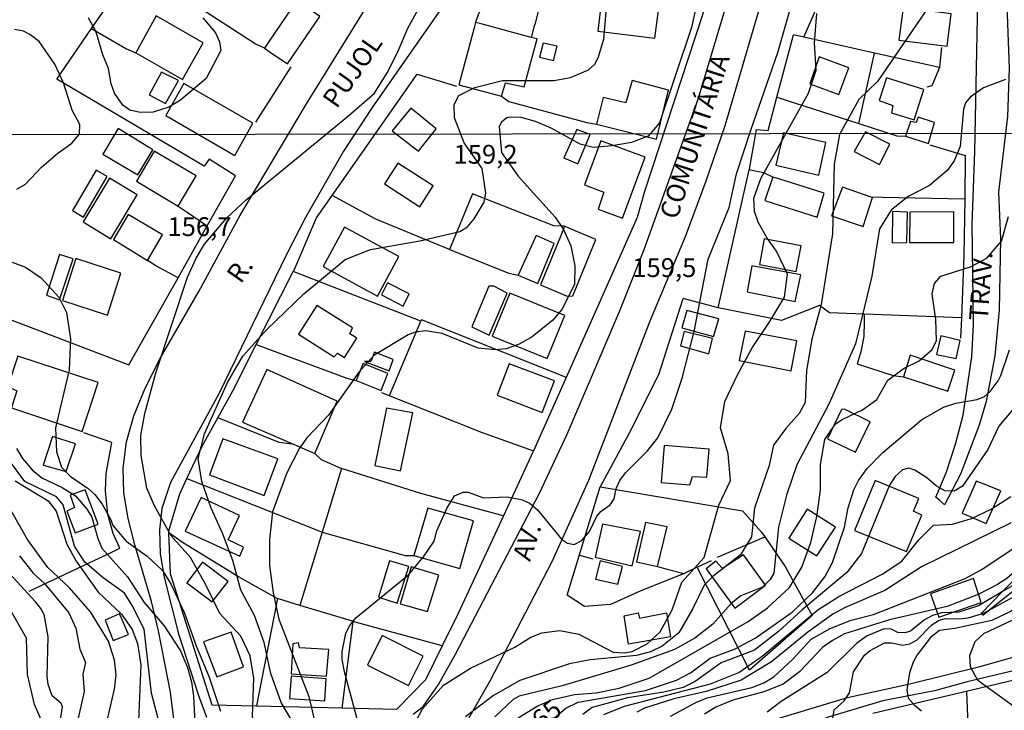
# Model space of a CAD drawing. Units: metres. Extents: x 183125 to 186136, y 1670956 to 1672622.
# Drawn here: x 184220 to 184351, y 1671236 to 1671328 of the extents above; entities that cross this region are included whole.
import ezdxf
from ezdxf.enums import TextEntityAlignment as Align

# ---------------------------------------------------------------- set-up
doc = ezdxf.new("R2010")
doc.units = ezdxf.units.M
doc.header["$LTSCALE"] = 0.25
for name, color, linetype in [('U-coordenadas', 111, 'Continuous'), ('U-curvas nível', 253, 'Continuous'), ('V-LOTE', 253, 'Continuous'), ('V-NOME_DOS_LOGRADOUROS', 253, 'Continuous'), ('V-PREDIO', 253, 'Continuous'), ('V-PREDIO_IDENTIFICADO', 253, 'Continuous'), ('X-LIMITE_1000', 253, 'Continuous'), ('X-MEIO_FIO', 253, 'Continuous')]:
    doc.layers.add(name, color=color, linetype=linetype)
doc.styles.add('Arial', font='arial.ttf')

# ---------------------------------------------------------------- blocks, each defined once
blk = doc.blocks.new('872GIVP')
at = {"layer": 'V-LOTE'}
for points in [[(184280.97, 1671327.72), (184281.45, 1671328.97), (184292.34, 1671347.1)], [(184314.41, 1671340.38), (184314.13, 1671339.38), (184311.14, 1671328.71), (184303.43, 1671305.22), (184302.45, 1671301.74), (184293.03, 1671280.48)], [(184229.93, 1671326.91), (184235.64, 1671335.21), (184235.67, 1671335.26)], [(184325.06, 1671326.77), (184328.83, 1671335.38), (184328.83, 1671335.61)], [(184252.91, 1671324.28), (184251.67, 1671324.87), (184236.67, 1671334.61)], [(184289.32, 1671329.19), (184288.88, 1671327.55), (184288.74, 1671327.06)], [(184249.05, 1671307.31), (184245.54, 1671309.53), (184244.9, 1671308.59), (184225.3, 1671320.17), (184229.93, 1671326.91)], [(184229.93, 1671326.91), (184234.56, 1671324.18), (184235.79, 1671323.67)], [(184288.74, 1671327.06), (184288.38, 1671325.72)], [(184321.04, 1671317.75), (184323.23, 1671326.04)], [(184324.6, 1671325.73), (184323.23, 1671326.04)], [(184324.6, 1671325.73), (184325.06, 1671326.77)], [(184334, 1671323.64), (184324.6, 1671325.73)], [(184331.95, 1671314.25), (184334, 1671323.64)], [(184342.64, 1671321.72), (184334, 1671323.64)], [(184342.93, 1671324.36), (184342.66, 1671321.77), (184342.64, 1671321.72)], [(184251.75, 1671314.44), (184256.46, 1671321.79)], [(184261.92, 1671304.68), (184273.22, 1671320.82)], [(184273.22, 1671320.82), (184278.46, 1671319.22)], [(184342.64, 1671321.72), (184341.62, 1671319.27), (184340.99, 1671319.08)], [(184284.41, 1671317.89), (184285.39, 1671317.2)], [(184285.39, 1671317.2), (184295.77, 1671314.41)], [(184319.88, 1671313.33), (184321.04, 1671317.75)], [(184321.04, 1671317.75), (184331.95, 1671314.25)], [(184295.77, 1671314.41), (184297.06, 1671314.16)], [(184331.95, 1671314.25), (184336.98, 1671312.63), (184338.15, 1671312.56)], [(184317.36, 1671308.08), (184317.38, 1671308.17), (184318.33, 1671313.47)], [(184318.33, 1671313.47), (184319.88, 1671313.33)], [(184341.37, 1671311.4), (184346.08, 1671310.01)], [(184346.08, 1671310.01), (184346.01, 1671304.19)], [(184313.24, 1671289.75), (184317.36, 1671308.08)], [(184320.48, 1671307.13), (184319.29, 1671307.68), (184318.36, 1671307.88), (184317.36, 1671308.08)], [(184245.29, 1671300.63), (184249.05, 1671307.31)], [(184256.74, 1671294.55), (184256.8, 1671294.67), (184259.83, 1671301.7), (184261.92, 1671304.68)], [(184277.49, 1671297.47), (184267.72, 1671301.55), (184261.92, 1671304.68)], [(184292.81, 1671300.59), (184291.37, 1671300.63), (184280.57, 1671304.91), (184277.49, 1671297.47)], [(184335.02, 1671304.43), (184333.59, 1671304.46)], [(184346.01, 1671304.19), (184335.02, 1671304.43)], [(184346.01, 1671304.19), (184345.91, 1671296.73), (184345.57, 1671288.4)], [(184241.44, 1671303.26), (184242.64, 1671302.45), (184245.29, 1671300.63)], [(184241.42, 1671293.74), (184245.29, 1671300.63)], [(184201.91, 1671298.92), (184205.19, 1671294.36), (184207.91, 1671289.15), (184214.1, 1671289.94), (184214.78, 1671289.83), (184234.9, 1671282.15)], [(184277.49, 1671297.47), (184285.41, 1671294.36), (184286.65, 1671294.06)], [(184238.49, 1671295.32), (184237.34, 1671296.04)], [(184241.42, 1671293.74), (184238.49, 1671295.32)], [(184251.83, 1671284.86), (184256.74, 1671294.55)], [(184273.71, 1671287.97), (184257.74, 1671294.16), (184256.74, 1671294.55)], [(184234.9, 1671282.15), (184241.42, 1671293.74)], [(184297.56, 1671265.89), (184297.58, 1671265.95), (184301.46, 1671273.1), (184305.34, 1671280.85), (184308.57, 1671290.95)], [(184313.24, 1671289.75), (184308.57, 1671290.95)], [(184332.64, 1671288.89), (184328.01, 1671289.07), (184326.68, 1671290.06), (184321.64, 1671288.05), (184313.24, 1671289.75)], [(184293.03, 1671280.48), (184291.95, 1671280.91), (184273.79, 1671288.14), (184273.71, 1671287.97)], [(184332.64, 1671288.89), (184332.62, 1671287.89), (184332.59, 1671285.91), (184332.21, 1671283.87), (184331.7, 1671282.26), (184336.48, 1671280.74), (184337.87, 1671280.56)], [(184345.57, 1671288.4), (184332.64, 1671288.89)], [(184345.57, 1671288.4), (184345.46, 1671285.71)], [(184269.53, 1671278.05), (184273.71, 1671287.97)], [(184246.73, 1671275.1), (184248.7, 1671278.67), (184251.83, 1671284.86)], [(184251.83, 1671284.86), (184263.85, 1671280.38)], [(184263.85, 1671280.38), (184265.09, 1671280.05)], [(184293.03, 1671280.48), (184288.69, 1671270.69)], [(184268.49, 1671278.46), (184281.87, 1671273.14), (184288.69, 1671270.69)], [(184242.61, 1671267.02), (184244.65, 1671271.34), (184246.73, 1671275.1)], [(184247.73, 1671274.69), (184246.73, 1671275.1)], [(184254.86, 1671271.81), (184247.73, 1671274.69)], [(184232.63, 1671271.82), (184228.9, 1671273.1)], [(184233.7, 1671257.74), (184233.24, 1671258.74), (184232.79, 1671259.72), (184232.11, 1671262.24), (184231.77, 1671265.37), (184231.88, 1671267.67), (184232.63, 1671271.82)], [(184256.86, 1671271.54), (184254.86, 1671271.81)], [(184260.48, 1671269.49), (184259.6, 1671270.35)], [(184288.69, 1671270.69), (184288.61, 1671270.51), (184284.68, 1671262.04)], [(184263.17, 1671268.35), (184263.09, 1671268.37), (184260.48, 1671269.49)], [(184263.17, 1671268.35), (184260.6, 1671259.89)], [(184283.68, 1671262.31), (184273.68, 1671265.03), (184263.17, 1671268.35)], [(184240.2, 1671259.8), (184240.19, 1671260.04), (184241.66, 1671264.99), (184242.61, 1671267.02)], [(184242.61, 1671267.02), (184260.51, 1671259.91), (184260.6, 1671259.89)], [(184293.17, 1671251.5), (184297.56, 1671265.89)], [(184297.56, 1671265.89), (184316.47, 1671262.7), (184319, 1671259.87), (184319.43, 1671259.24)], [(184284.68, 1671262.04), (184278.62, 1671248.97), (184276.54, 1671244.76)], [(184284.68, 1671262.04), (184283.68, 1671262.31)], [(184251.86, 1671236.72), (184245.97, 1671236.86), (184240.41, 1671254.33), (184240.2, 1671259.8)], [(184241.2, 1671259.08), (184240.2, 1671259.8)], [(184260.6, 1671259.89), (184257.63, 1671250.13)], [(184260.6, 1671259.89), (184271.6, 1671256.79), (184272.79, 1671256.76)], [(184319.43, 1671259.24), (184322.13, 1671255.3), (184325.72, 1671248.77), (184317.41, 1671241.52), (184310.42, 1671255.21)], [(184313.13, 1671256.54), (184318.43, 1671258.81), (184319.43, 1671259.24)], [(184254.65, 1671251.03), (184254.58, 1671251.05), (184249.44, 1671253.93), (184242, 1671258.51), (184241.2, 1671259.08)], [(184221.62, 1671252.02), (184232.7, 1671257.26), (184233.7, 1671257.74)], [(184294.79, 1671256.8), (184296.57, 1671256.31)], [(184305.17, 1671255.33), (184306.46, 1671254.96)], [(184310.42, 1671255.21), (184312.34, 1671256.12)], [(184308.71, 1671254.37), (184308.42, 1671254.23), (184302.96, 1671252.09), (184298.91, 1671250.26), (184295.46, 1671249.99), (184293.17, 1671251.5)], [(184306.46, 1671254.96), (184308.71, 1671254.37)], [(184310.42, 1671255.21), (184308.71, 1671254.37)], [(184254.65, 1671251.03), (184252.05, 1671237.72), (184251.86, 1671236.72)], [(184257.63, 1671250.13), (184254.65, 1671251.03)], [(184264.66, 1671248.01), (184264.62, 1671248.02), (184257.63, 1671250.13)], [(184333.8, 1671235.77), (184393.59, 1671249.88)], [(184264.66, 1671248.01), (184263.19, 1671236.44)], [(184275.54, 1671245.03), (184264.66, 1671248.01)], [(184276.54, 1671244.76), (184275.54, 1671245.03)], [(184276.54, 1671244.76), (184274.31, 1671240.24), (184270.45, 1671236.27), (184263.19, 1671236.44)], [(184346.26, 1671238.67), (184346.79, 1671225.31)], [(184263.19, 1671236.44), (184251.86, 1671236.72)]]:
    blk.add_lwpolyline(points, dxfattribs=at)
at = {"layer": 'V-PREDIO'}
for points in [[(184252.91, 1671324.28), (184253.67, 1671323.76), (184255.97, 1671322.2), (184260.26, 1671328.48), (184257.22, 1671330.62), (184253.55, 1671325.22), (184252.91, 1671324.28)], [(184238.51, 1671328.6), (184235.79, 1671323.67), (184242.02, 1671320.13), (184244.77, 1671325), (184238.51, 1671328.6)], [(184337.82, 1671329.65), (184337.24, 1671325.34), (184343.68, 1671324.54), (184344.19, 1671328.84), (184337.82, 1671329.65)], [(184280.97, 1671327.72), (184280.77, 1671326.97), (184278.77, 1671319.41), (184284.41, 1671317.89), (184284.95, 1671319.65), (184287.45, 1671319.15), (184289.17, 1671325.51), (184288.38, 1671325.72)], [(184288.38, 1671325.72), (184281.74, 1671327.51), (184280.97, 1671327.72)], [(184289.97, 1671324.97), (184289.49, 1671323.1), (184291.34, 1671322.63), (184291.84, 1671324.55), (184289.97, 1671324.97)], [(184326.67, 1671323.13), (184325.41, 1671319.53), (184329.26, 1671318.11), (184330.61, 1671321.66), (184326.67, 1671323.13)], [(184239.24, 1671321.11), (184237.6, 1671318.08), (184239.77, 1671316.9), (184241.5, 1671319.99), (184239.24, 1671321.11)], [(184242.18, 1671319.56), (184239.79, 1671315.32), (184248.98, 1671310.02), (184251.35, 1671314.32), (184242.18, 1671319.56)], [(184301.79, 1671319.98), (184300.95, 1671317.03), (184297.92, 1671317.74), (184297.06, 1671314.16), (184305.04, 1671312.17), (184306.64, 1671318.69), (184301.79, 1671319.98)], [(184335.6, 1671320.33), (184334.62, 1671317.3), (184336.46, 1671316.67), (184336.28, 1671315.66), (184339.3, 1671314.75), (184340.55, 1671318.78), (184335.6, 1671320.33)], [(184269.91, 1671313.3), (184273.41, 1671310.58), (184275.75, 1671313.56), (184272.36, 1671316.29), (184269.91, 1671313.3)], [(184339.83, 1671315.09), (184339.53, 1671314.41), (184338.78, 1671314.51), (184338.15, 1671312.56), (184341.18, 1671311.61), (184341.97, 1671314.4), (184339.83, 1671315.09)], [(184231.44, 1671310.19), (184236.07, 1671307.44), (184238.06, 1671310.76), (184233.46, 1671313.58), (184231.44, 1671310.19)], [(184294.43, 1671313.47), (184292.71, 1671309.67), (184294.57, 1671308.9), (184296.19, 1671312.78), (184294.43, 1671313.47)], [(184321.93, 1671313.03), (184320.89, 1671308.71), (184326.59, 1671307.39), (184327.55, 1671311.75), (184321.93, 1671313.03)], [(184331.31, 1671310.54), (184334.68, 1671308.81), (184336.03, 1671311.5), (184332.83, 1671313.15), (184331.31, 1671310.54)], [(184297.63, 1671311.94), (184295.47, 1671306.1), (184298.04, 1671305.1), (184297.26, 1671302.88), (184300.49, 1671301.67), (184303.54, 1671309.76), (184297.63, 1671311.94)], [(184238.24, 1671310.56), (184235.92, 1671306.58), (184241.44, 1671303.26)], [(184241.44, 1671303.26), (184243.81, 1671307.28), (184238.24, 1671310.56)], [(184270.63, 1671308.97), (184268.89, 1671306.23), (184273.57, 1671303.18), (184275.36, 1671305.96), (184270.63, 1671308.97)], [(184227.4, 1671302.69), (184228.85, 1671301.8), (184232.02, 1671307.19), (184230.53, 1671308.06), (184227.4, 1671302.69)], [(184232.3, 1671306.99), (184228.82, 1671301.17), (184232.48, 1671298.92), (184235.99, 1671304.75), (184232.3, 1671306.99)], [(184320.48, 1671307.13), (184320.26, 1671306.48), (184319.43, 1671304), (184326.38, 1671301.8), (184327.34, 1671304.99), (184321.29, 1671306.88), (184320.48, 1671307.13)], [(184333.59, 1671304.46), (184329.75, 1671305.79), (184328.3, 1671301.99)], [(184328.3, 1671301.99), (184332.49, 1671300.55), (184333.73, 1671304.41), (184333.59, 1671304.46)], [(184336.39, 1671302.53), (184336.34, 1671298.38), (184338.29, 1671298.44), (184338.4, 1671302.44), (184336.39, 1671302.53)], [(184338.71, 1671302.47), (184338.67, 1671298.44), (184344.57, 1671298.42), (184344.55, 1671302.51), (184338.71, 1671302.47)], [(184234.77, 1671302.13), (184232.82, 1671298.81), (184237.34, 1671296.04), (184239.35, 1671299.44), (184234.77, 1671302.13)], [(184263.54, 1671300.46), (184260.73, 1671295.21), (184267.96, 1671291.3), (184270.76, 1671296.55), (184263.54, 1671300.46)], [(184292.81, 1671300.59), (184292.25, 1671299.23), (184289.6, 1671292.81), (184293.16, 1671291.3), (184293.91, 1671291.31), (184296.96, 1671298.81), (184293.37, 1671300.35), (184292.81, 1671300.59)], [(184289.02, 1671299.36), (184286.65, 1671294.06), (184289.25, 1671292.98), (184291.42, 1671298.27), (184289.02, 1671299.36)], [(184319.35, 1671298.92), (184318.74, 1671295.51), (184323.58, 1671294.55), (184324.27, 1671297.99), (184319.35, 1671298.92)], [(184225.68, 1671296.84), (184223.95, 1671291.42), (184225.65, 1671290.79), (184227.48, 1671296.24), (184225.68, 1671296.84)], [(184227.83, 1671296.28), (184226.06, 1671290.72), (184232.03, 1671288.76), (184233.8, 1671294.33), (184227.83, 1671296.28)], [(184317.72, 1671295.33), (184317.07, 1671291.86), (184323.45, 1671290.57), (184324.2, 1671294.12), (184317.72, 1671295.33)], [(184269.29, 1671293.06), (184268.45, 1671291.46), (184271.36, 1671289.93), (184272.17, 1671291.58), (184269.29, 1671293.06)], [(184283.39, 1671292.6), (184282.73, 1671292.62), (184280.49, 1671287.19), (184282.8, 1671286.1), (184285.17, 1671291.67), (184283.39, 1671292.6)], [(184285.54, 1671291.68), (184283.2, 1671285.97), (184290.49, 1671283), (184292.83, 1671288.71), (184285.54, 1671291.68)], [(184259.89, 1671290.04), (184257.43, 1671286.24), (184262.16, 1671283.21), (184262.61, 1671283.68), (184263.57, 1671283.13), (184265.21, 1671285.7), (184264.27, 1671286.28), (184264.62, 1671287.08), (184259.89, 1671290.04)], [(184309.08, 1671289.39), (184308.42, 1671287.07), (184312.6, 1671285.92), (184313.31, 1671288.27), (184309.08, 1671289.39)], [(184308.72, 1671286.59), (184308.2, 1671284.66), (184311.99, 1671283.6), (184312.48, 1671285.65), (184308.72, 1671286.59)], [(184316.84, 1671286.64), (184316.03, 1671282.71), (184322.94, 1671281.33), (184323.67, 1671285.32), (184316.84, 1671286.64)], [(184342.81, 1671286.01), (184342.25, 1671283.52), (184344.87, 1671282.98), (184345.41, 1671285.38), (184342.81, 1671286.01)], [(184220.13, 1671283.3), (184218.79, 1671279.28), (184219.99, 1671278.69), (184219.27, 1671276.42), (184228.67, 1671273.27), (184230.81, 1671279.78), (184220.13, 1671283.3)], [(184267.54, 1671283.85), (184267.05, 1671282.61), (184266.23, 1671282.59), (184269.47, 1671281.33), (184270.02, 1671282.87), (184267.54, 1671283.85)], [(184338.74, 1671283.42), (184337.87, 1671280.56), (184343.76, 1671278.62), (184344.68, 1671281.45), (184338.74, 1671283.42)], [(184253.21, 1671281.54), (184249.99, 1671274.53), (184256.86, 1671271.54)], [(184256.86, 1671271.54), (184259.6, 1671270.35), (184262.57, 1671277.31), (184253.21, 1671281.54)], [(184266.05, 1671282.34), (184265.09, 1671280.05), (184268.42, 1671278.74), (184269.3, 1671281), (184266.05, 1671282.34)], [(184285.44, 1671282.26), (184283.85, 1671278.12), (184289.82, 1671275.81), (184291.45, 1671280), (184285.44, 1671282.26)], [(184269.13, 1671276.39), (184267.58, 1671268.76), (184271, 1671268.02), (184272.65, 1671275.75), (184269.13, 1671276.39)], [(184330.03, 1671276.25), (184329.63, 1671276.18), (184327.78, 1671272.29), (184331.49, 1671270.52), (184333.45, 1671274.57), (184330.03, 1671276.25)], [(184224.73, 1671272.63), (184223.5, 1671268.81), (184226.53, 1671267.95), (184227.78, 1671271.64), (184224.73, 1671272.63)], [(184247.36, 1671272.31), (184245.6, 1671267.52), (184252.89, 1671264.76), (184254.69, 1671269.63), (184247.36, 1671272.31)], [(184306.06, 1671271.41), (184305.63, 1671266.48), (184309.48, 1671266.18), (184309.8, 1671267.28), (184311.72, 1671267.2), (184312.05, 1671270.92), (184306.06, 1671271.41)], [(184334.09, 1671266.77), (184331.35, 1671260.11), (184338.25, 1671257.31), (184340.29, 1671262.15), (184339.18, 1671262.66), (184339.9, 1671264.37), (184334.09, 1671266.77)], [(184347.54, 1671266.68), (184347.34, 1671266.23), (184345.68, 1671262.42), (184348.87, 1671261.01), (184350.83, 1671265.38), (184348.47, 1671266.31), (184347.54, 1671266.68)], [(184229.06, 1671265.52), (184227.1, 1671264.78), (184227.65, 1671263.14), (184226.62, 1671262.69), (184227.76, 1671259.81), (184230.79, 1671260.95), (184229.06, 1671265.52)], [(184244.49, 1671264.49), (184242.37, 1671260.02), (184249.62, 1671256.67), (184250.14, 1671257.88), (184248.09, 1671258.87), (184249.59, 1671262.08), (184244.49, 1671264.49)], [(184274.62, 1671263.05), (184272.79, 1671256.76), (184278.87, 1671255.03), (184280.7, 1671261.39), (184274.62, 1671263.05)], [(184325.07, 1671262.92), (184322.62, 1671259.09), (184326.34, 1671256.71), (184328.84, 1671260.53), (184325.07, 1671262.92)], [(184297.83, 1671260.95), (184296.89, 1671256.55), (184301.79, 1671255.38), (184302.89, 1671259.96), (184297.83, 1671260.95)], [(184303.55, 1671261.15), (184302.38, 1671255.95), (184305.17, 1671255.33), (184306.47, 1671260.59), (184303.55, 1671261.15)], [(184313.82, 1671255.03), (184312.94, 1671256.01), (184311.64, 1671255.02), (184315.46, 1671249.78), (184319.52, 1671252.81), (184316.61, 1671256.87), (184313.82, 1671255.03)], [(184244.66, 1671255.88), (184242.59, 1671253.13), (184245.96, 1671250.6), (184248.08, 1671253.3), (184244.66, 1671255.88)], [(184269.52, 1671256.07), (184268.06, 1671251.24), (184270.57, 1671250.43), (184272.09, 1671255.31), (184269.52, 1671256.07)], [(184297.53, 1671256.05), (184296.9, 1671253.63), (184299.9, 1671252.97), (184300.49, 1671255.3), (184297.53, 1671256.05)], [(184272.42, 1671255.25), (184270.94, 1671250.35), (184274.58, 1671249.33), (184276.09, 1671254.16), (184272.42, 1671255.25)], [(184341.46, 1671251.68), (184342.58, 1671248.58), (184348.21, 1671250.52), (184347.16, 1671253.73), (184341.46, 1671251.68)], [(184233.65, 1671248.99), (184232.83, 1671248.64), (184231.74, 1671248.18), (184232.8, 1671245.44), (184234.83, 1671246.25), (184233.89, 1671248.43), (184233.65, 1671248.99)], [(184302.61, 1671249.13), (184302.78, 1671248.45), (184306.35, 1671249.13), (184306.9, 1671245.94), (184301.31, 1671244.99), (184300.75, 1671248.74), (184302.61, 1671249.13)], [(184244.82, 1671245.29), (184246.56, 1671240.62), (184250.14, 1671241.95), (184248.47, 1671246.59), (184244.82, 1671245.29)], [(184268.57, 1671246.12), (184266.6, 1671242.17), (184272.07, 1671239.46), (184274.03, 1671243.36), (184268.57, 1671246.12)], [(184257.57, 1671244.5), (184257.45, 1671245.17), (184256.7, 1671245.02), (184256.46, 1671241.02), (184261.17, 1671240.72), (184261.46, 1671244.25), (184257.57, 1671244.5)], [(184256.44, 1671240.72), (184256.25, 1671237.75), (184260.92, 1671237.43), (184261.1, 1671240.37), (184256.44, 1671240.72)]]:
    blk.add_lwpolyline(points, dxfattribs=at)
at = {"layer": 'V-PREDIO_IDENTIFICADO'}
blk.add_lwpolyline([(184297.79, 1671331.33), (184297.66, 1671330.27), (184297.22, 1671326.54), (184304.81, 1671325.6), (184305.41, 1671330.31), (184298.74, 1671331.2), (184297.79, 1671331.33)], dxfattribs=at)
at = {"layer": 'X-MEIO_FIO'}
for points in [[(184348.46, 1671384.65), (184348.79, 1671382.84), (184349.51, 1671376.61), (184349.71, 1671373.37), (184350, 1671360.11), (184351.56, 1671331.16), (184351.93, 1671321.63), (184351.71, 1671315.2), (184350.49, 1671305.12), (184350.75, 1671298.9), (184350.6, 1671289.41), (184350.01, 1671283.35), (184348.86, 1671277.25), (184347.93, 1671274.1), (184345.43, 1671267.59), (184343.32, 1671263.51), (184342.68, 1671264.09)], [(184342.68, 1671264.09), (184342.17, 1671264.55), (184343.52, 1671267.79), (184344.78, 1671271.59), (184345.82, 1671275.46), (184346.97, 1671283.19), (184347.17, 1671287.47), (184346.98, 1671300.87), (184347.37, 1671310.49), (184347.74, 1671330.6), (184347.74, 1671340.83), (184347.39, 1671350.69), (184347.31, 1671370.22), (184347.57, 1671374.98), (184347.35, 1671378.93)], [(184283.48, 1671339.06), (184277.31, 1671330.87), (184267.22, 1671316.41), (184263.42, 1671310.59), (184258.37, 1671301.76), (184255.82, 1671296.83), (184246.83, 1671278.3), (184240.41, 1671266.49), (184239.26, 1671263.02), (184238.96, 1671260.2), (184239.05, 1671257.01), (184239.57, 1671253.9), (184241.48, 1671246.37), (184244.13, 1671238.16), (184245.19, 1671235.25)], [(184272.69, 1671235.64), (184274.03, 1671236.67), (184276.07, 1671239.6), (184278.33, 1671243.65), (184289.47, 1671265.07), (184293.15, 1671272.91), (184300.13, 1671289.23), (184303.41, 1671297.49), (184310.6, 1671317.65), (184314.25, 1671329.8), (184316.47, 1671338.06), (184318.23, 1671346.51), (184318.8, 1671350.39)], [(184323.53, 1671347.75), (184322.74, 1671344.47), (184318.6, 1671329.19), (184314.1, 1671313.95), (184311.58, 1671306.57), (184308.82, 1671299.17), (184304.16, 1671287.95), (184295.97, 1671266.77), (184291.11, 1671255.91), (184282.91, 1671240.12), (184279.7, 1671234.44)], [(184241.66, 1671228.56), (184240.4, 1671238.59), (184238.84, 1671246.76), (184237.91, 1671250.65), (184235.67, 1671258.19), (184234.78, 1671261.71), (184234.22, 1671265.12), (184234.13, 1671268.4), (184234.56, 1671271.92), (184235.56, 1671275.35), (184237.04, 1671279.02), (184239.1, 1671283.06), (184244.18, 1671291.9), (184249.62, 1671301.98), (184258.51, 1671316.88), (184273.21, 1671340.71), (184274.71, 1671343.47), (184274.93, 1671344.12)], [(184312.52, 1671228.95), (184311.07, 1671230.74), (184312.32, 1671231.58), (184315.44, 1671233.21), (184316.77, 1671233.73), (184330.43, 1671237.86), (184338.7, 1671239.69), (184348.2, 1671242.03), (184374.15, 1671249.35), (184386.63, 1671252.64), (184397.9, 1671254.96), (184405, 1671256.02), (184412.74, 1671256.86), (184416.92, 1671257.58), (184421.58, 1671258.79), (184425.31, 1671260.12), (184425.4, 1671260.18)], [(184426.16, 1671256.71), (184416.59, 1671254.94), (184395.05, 1671251.57), (184392.61, 1671250.72), (184386.24, 1671249.78), (184377.48, 1671248.06), (184367.11, 1671245.52), (184354.12, 1671241.84), (184346.35, 1671239.97), (184342.01, 1671238.76), (184335.12, 1671237.45), (184327.87, 1671235.28), (184324, 1671233.64), (184321.05, 1671232.03), (184314.47, 1671227.72), (184313.74, 1671227.45)]]:
    blk.add_lwpolyline(points, dxfattribs=at)
at = {"layer": 'V-NOME_DOS_LOGRADOUROS', "style": 'Arial'}
for s, rotation, p in [('PUJOL', 55, (184263.15, 1671315.67)), ('COMUNITÁRIA', 72, (184308.51, 1671301.12)), ('TRAV.', 86, (184349.85, 1671287.9)), ('R.', 55, (184250.4, 1671292.37)), ('AV.', 72, (184288.96, 1671255.64))]:
    blk.add_text(s, height=2.5, rotation=rotation, dxfattribs=at).set_placement(p, align=Align.BOTTOM_LEFT)
blk = doc.blocks.new('872GIVA')
at = {"layer": 'U-curvas nível'}
for points in [[(184340.77, 1671329.12), (184334.43, 1671319.84), (184331.93, 1671317.47), (184329.37, 1671312.8), (184328.63, 1671308.83), (184328.45, 1671299.58), (184326.91, 1671290.16), (184325.67, 1671285.56), (184324.98, 1671281.39), (184324.81, 1671277.13), (184324.01, 1671275.67), (184322.23, 1671273.66), (184320.6, 1671271.47), (184320.02, 1671268.77), (184318.05, 1671263.05), (184317.64, 1671259.25), (184316.21, 1671256.88), (184312.52, 1671254), (184311.37, 1671252.82), (184309.81, 1671249.65), (184307.99, 1671246.48), (184305.78, 1671244.7), (184304.23, 1671243.95), (184302.39, 1671243.45), (184296.21, 1671242.9), (184293.46, 1671242.35), (184286.87, 1671240.15), (184283.37, 1671238.15), (184279.64, 1671235.29)], [(184288.32, 1671245.89), (184289.77, 1671246.48), (184292.2, 1671246.8), (184294.72, 1671246.31), (184299.28, 1671243.92), (184300.73, 1671243.8), (184301.81, 1671244.01), (184303.8, 1671245.03), (184305.52, 1671246.63), (184307.12, 1671249.54), (184308.42, 1671253.21), (184311.37, 1671256.51), (184313.33, 1671263.48), (184314.85, 1671266.74), (184314.55, 1671270.28), (184313.55, 1671273.75), (184314.11, 1671277.27), (184315.8, 1671280.83), (184317.73, 1671284.39), (184320.03, 1671287.8), (184322.05, 1671291.17), (184322.46, 1671294.23), (184320.98, 1671297.27), (184319.74, 1671299.02), (184318.55, 1671301.11), (184318.04, 1671302.56), (184317.96, 1671304.33), (184318.91, 1671306.96), (184325.25, 1671318.3), (184326.25, 1671321.34), (184326.03, 1671325.01), (184326.33, 1671328.9)], [(184351.43, 1671320.12), (184348.49, 1671319), (184346.72, 1671317.78), (184346.09, 1671317.02), (184345.83, 1671316.17), (184345.41, 1671311.18), (184344.61, 1671309.29), (184343.69, 1671308.01), (184341.34, 1671305.99), (184338.49, 1671304.53), (184336.21, 1671302.71), (184334.67, 1671300.26), (184333.67, 1671293.93), (184331.48, 1671284.93), (184327.92, 1671276.9), (184323.69, 1671268.85), (184322.3, 1671264.79), (184321.26, 1671260.53), (184320.63, 1671254.41), (184320.16, 1671253.56), (184319.12, 1671252.58), (184316.23, 1671251.41), (184314.95, 1671250.39), (184312.52, 1671247.65), (184310.13, 1671245.76), (184307.44, 1671244.26), (184301.68, 1671242.17), (184292.49, 1671239.44), (184286.76, 1671238.04), (184285.99, 1671237.59), (184283.52, 1671235.31)], [(184265.42, 1671234.37), (184263.54, 1671241.28), (184263.24, 1671242.99), (184263.26, 1671244.01), (184263.75, 1671246.44), (184264.25, 1671247.47), (184265.04, 1671248.49), (184272.05, 1671254.22), (184274.05, 1671256.59), (184275.46, 1671258.68), (184275.84, 1671260.04), (184277.21, 1671263.11), (184278.17, 1671264.71), (184279.32, 1671265.18), (184280, 1671265.2), (184282.05, 1671264.43), (184285.16, 1671264.56), (184287.21, 1671264.18), (184288.23, 1671263.69), (184289.23, 1671262.85), (184292.39, 1671258.93), (184293.18, 1671258.4), (184294.1, 1671258.25), (184295.1, 1671258.78), (184296.14, 1671259.96), (184297.1, 1671262.01), (184297.66, 1671262.67), (184298.89, 1671263.52), (184299.4, 1671264.31), (184299.68, 1671265.67), (184300.15, 1671266.74), (184300.92, 1671267.76), (184303.84, 1671270.68), (184305.22, 1671272.45), (184307.08, 1671276.25), (184308.46, 1671280.38), (184310.06, 1671286.57), (184311.92, 1671296.2), (184314.69, 1671303.07), (184315.67, 1671307.55), (184317.55, 1671313.39), (184321.17, 1671323.71), (184323.03, 1671330.23)], [(184251.52, 1671240.47), (184251.01, 1671243.41), (184249.76, 1671246.02), (184246.98, 1671249.04), (184245.11, 1671252.88), (184243.07, 1671256.49), (184240.51, 1671259.4), (184238.3, 1671263.37), (184237.26, 1671265.72), (184236.51, 1671270.07), (184236.46, 1671272.75), (184237, 1671275.69), (184238.47, 1671281.06), (184242.69, 1671293.82), (184243.84, 1671296.33), (184244.95, 1671298.21), (184247.89, 1671301.71), (184250.46, 1671304.09), (184264.13, 1671315.32), (184267.54, 1671318.3), (184269.23, 1671321.01), (184270.66, 1671323.81), (184271.98, 1671326.94), (184273.56, 1671329.83)], [(184279.92, 1671300.51), (184280.79, 1671301.56), (184282.14, 1671303.8), (184282.36, 1671304.99), (184281.84, 1671308.27), (184279.45, 1671311.68), (184278.19, 1671315), (184278.15, 1671316.8), (184278.75, 1671318), (184280.9, 1671319.04), (184284.57, 1671319.98), (184291.39, 1671320), (184293.61, 1671320.36), (184295.99, 1671321.4), (184296.85, 1671322.17), (184297.27, 1671322.98), (184298.05, 1671325.48), (184298.47, 1671330.66)], [(184226.17, 1671263.5), (184225.25, 1671264.57), (184221.07, 1671266.63), (184219.14, 1671269.19)], [(184286.64, 1671235.16), (184289.15, 1671236.72), (184291.22, 1671237.63), (184294.12, 1671238.27), (184297.02, 1671238.51), (184300.05, 1671239.1), (184304.05, 1671240.43), (184317.23, 1671248), (184319.79, 1671249.79), (184322.73, 1671252.5), (184324.34, 1671255.24), (184325.56, 1671258.52), (184326.34, 1671261.95), (184326.82, 1671265.47), (184326.84, 1671268.9), (184327.4, 1671272.22), (184328.83, 1671274.3), (184329.73, 1671274.89), (184332.42, 1671276.15), (184334.33, 1671277.54), (184335.79, 1671280.1), (184337.96, 1671281.71), (184339.96, 1671282.67), (184341.7, 1671284.19), (184342.26, 1671285.38), (184342.17, 1671288.18), (184341.69, 1671291.61), (184341.99, 1671292.98), (184342.84, 1671293.96), (184346.77, 1671295.19), (184348.94, 1671296.36), (184350.9, 1671298.58), (184351.81, 1671301.9)], [(184225.89, 1671237.08), (184224.69, 1671238.1), (184224.16, 1671239.62), (184224.03, 1671240.7), (184224.14, 1671245.93), (184223.61, 1671248.91), (184223.2, 1671249.73), (184222.48, 1671250.6), (184219.02, 1671254.39)], [(184316.48, 1671358.1), (184309.7, 1671327.02), (184305.42, 1671314.35), (184303.93, 1671312.59), (184301.7, 1671311.74), (184299.15, 1671311.28), (184296.59, 1671311.08), (184294.89, 1671311.51), (184291.03, 1671313.62), (184288.96, 1671314.54), (184287.04, 1671315.05), (184285.59, 1671315.12), (184285.14, 1671315.01), (184284.44, 1671314.45), (184284.12, 1671313.84), (184284.41, 1671310.38), (184286.63, 1671307.23), (184291.56, 1671301.81), (184292.67, 1671300.17), (184293.65, 1671298), (184294.17, 1671295.3), (184294.13, 1671292.82), (184292.44, 1671289.5), (184291.27, 1671288.11), (184288.49, 1671285.88), (184286.78, 1671284.9), (184285.04, 1671284.26), (184283.59, 1671284.13), (184281.33, 1671284.35), (184276.55, 1671286.31), (184274.33, 1671286.65), (184272.93, 1671286.48), (184272.03, 1671286.14), (184267.47, 1671283.37), (184265.45, 1671281.17), (184261.42, 1671275.43), (184258.55, 1671272.45), (184257.57, 1671271.05), (184255.89, 1671267.78), (184253.97, 1671262.59), (184253.6, 1671258.88), (184253.6, 1671255.43), (184254.06, 1671251.8), (184254.84, 1671248.3), (184258.83, 1671238.01), (184259.68, 1671234.19)], [(184220.33, 1671256.72), (184222.17, 1671254.44), (184223.67, 1671253.03), (184226.9, 1671249.14), (184227.85, 1671247.1), (184228.35, 1671244.32), (184229.13, 1671242.52), (184228.76, 1671240.98), (184228.93, 1671238.66), (184228.13, 1671235.14)], [(184219.79, 1671266.72), (184224.15, 1671264.05), (184225.21, 1671262.66), (184226.62, 1671258.3), (184227.9, 1671256), (184230.79, 1671251.9), (184233.89, 1671248.95), (184235.34, 1671246.93), (184236.02, 1671245.08), (184236.48, 1671242.23), (184236.13, 1671233.71)], [(184219.96, 1671271), (184220.75, 1671269.68), (184222.01, 1671268.16), (184223.33, 1671267.12), (184226.02, 1671265.82), (184227.77, 1671264.71), (184229.34, 1671262.88), (184229.98, 1671261.88), (184230.77, 1671259.02), (184231.28, 1671257.74), (184234.7, 1671253.95), (184236.91, 1671250.51), (184239.58, 1671247.42), (184241.73, 1671244.09), (184242.67, 1671241.88), (184243.22, 1671239.96), (184243.46, 1671238.04), (184243.75, 1671232.67)], [(184244.7, 1671328.34), (184246.4, 1671326.31), (184246.95, 1671325.12), (184247.09, 1671323.98), (184245.18, 1671320.24), (184241.77, 1671317.37), (184240.21, 1671316.42), (184238.13, 1671315.77), (184236.39, 1671315.73), (184235.02, 1671316.03), (184234.1, 1671316.71), (184232.97, 1671318.29), (184232.54, 1671319.53), (184232.16, 1671321.58), (184231.43, 1671323.41), (184230.52, 1671326.4), (184229.51, 1671328.31)], [(184217.83, 1671296.37), (184221.16, 1671295.12), (184223.21, 1671293.73), (184225.57, 1671291.13), (184226.61, 1671289.12), (184227.11, 1671285.6), (184226.94, 1671281.5), (184225.14, 1671273.76), (184225.25, 1671270.55), (184225.92, 1671268.51), (184227.09, 1671267.31), (184229.47, 1671265.69), (184230.37, 1671264.88), (184231.33, 1671263.6), (184232.5, 1671261.51), (184232.75, 1671260.77), (184234.51, 1671258.66), (184237.31, 1671256.69), (184239.35, 1671254.76), (184240.5, 1671252.93), (184242.3, 1671249.09), (184243.84, 1671244.77), (184245.58, 1671240.58), (184247.06, 1671236.06)], [(184288.38, 1671232.49), (184292.98, 1671236.44), (184294.63, 1671237.27), (184303.59, 1671238.83), (184307.68, 1671240.19), (184309.56, 1671241.17), (184312.15, 1671243.11), (184315.4, 1671244.3), (184318.13, 1671245.78), (184323.05, 1671249.23), (184325.75, 1671251.79), (184327.4, 1671253.95), (184328.42, 1671255.82), (184330.04, 1671260.56), (184330.53, 1671263.11), (184331.28, 1671265.5), (184331.88, 1671266.74), (184333.03, 1671268.33), (184335.14, 1671270.47), (184340.28, 1671274.84), (184343.2, 1671276.52), (184344.82, 1671277.05), (184347.68, 1671277.52), (184348.64, 1671277.95), (184349.4, 1671278.59), (184350.47, 1671280.02), (184350.79, 1671280.73), (184351.96, 1671284.14)], [(184220, 1671305.5), (184221.12, 1671306.2), (184223.27, 1671308.44), (184225.42, 1671310.33), (184227.3, 1671311.65), (184228.32, 1671312.85), (184228.38, 1671314.11), (184227.34, 1671316.02), (184226.19, 1671319.66), (184225.06, 1671322.15), (184222.95, 1671325.16), (184221.73, 1671326.12), (184220.86, 1671326.56), (184219.67, 1671326.76)], [(184253.2, 1671286.78), (184258.14, 1671291.6), (184263.63, 1671296.14), (184267, 1671297.5), (184273.56, 1671298.63), (184278.9, 1671299.87), (184279.92, 1671300.51)], [(184298.04, 1671235.6), (184300.78, 1671236.71), (184312.2, 1671239.7), (184315.99, 1671241.19), (184319.06, 1671243.37), (184326.46, 1671249.53), (184329.28, 1671251.33), (184335.02, 1671254.3), (184337.65, 1671256.04), (184339.91, 1671258.86), (184341.87, 1671260.79), (184344.37, 1671260.96), (184346.93, 1671261.68), (184349.52, 1671262.92), (184352.15, 1671264.64)], [(184224.15, 1671232.78), (184222.35, 1671236.93), (184221.42, 1671240.95), (184221.29, 1671245.79), (184219.11, 1671249.6), (184217.23, 1671251.81), (184215.66, 1671254.25), (184211.93, 1671263.11), (184210.13, 1671268.37), (184206.73, 1671275.9), (184206.32, 1671279.87), (184207.43, 1671281.93), (184207.67, 1671283.45), (184207.32, 1671284.08), (184205.68, 1671284.24), (184203.76, 1671285.03), (184200.56, 1671288.12), (184197.17, 1671290.32), (184195.4, 1671291.79)], [(184352.18, 1671261.11), (184340.26, 1671255.27), (184335.4, 1671252.13), (184330.02, 1671249.81), (184328.49, 1671248.98), (184325.16, 1671246.57), (184320.3, 1671242.64), (184316.29, 1671240.19), (184311.65, 1671238.66), (184307.34, 1671237.7), (184303.45, 1671236.44), (184302.41, 1671235.91)], [(184352.4, 1671276.18), (184350.53, 1671273.99), (184349.1, 1671270.88), (184345.71, 1671266), (184344.6, 1671265.32), (184343.36, 1671265.36), (184342.22, 1671266.03), (184340.96, 1671267.1), (184339.38, 1671268.14), (184338.59, 1671268.4), (184337.72, 1671268.19), (184336.78, 1671267.29), (184336.02, 1671266.14), (184332.28, 1671257.04), (184330.32, 1671254.5), (184324.4, 1671249.55), (184321.24, 1671246.67), (184318.07, 1671244.19), (184313.63, 1671242.47), (184310.15, 1671240), (184308.57, 1671239.19), (184306.02, 1671238.59), (184301.16, 1671237.83), (184296.48, 1671236.55), (184295.25, 1671235.61)], [(184256.98, 1671234.04), (184255.14, 1671237.21), (184253.77, 1671241.05), (184252.86, 1671245.18), (184251.58, 1671248.79), (184249.78, 1671252.16), (184248.7, 1671256.11), (184247.35, 1671259.76), (184245.83, 1671263.08), (184244.57, 1671266.64), (184244.09, 1671269.66), (184244.94, 1671272.96), (184247.98, 1671279.8), (184250.04, 1671283.3), (184253.2, 1671286.78)], [(184306.88, 1671235.39), (184310.28, 1671237.23), (184311.77, 1671237.85), (184317.7, 1671239.21), (184319.32, 1671239.83), (184320.64, 1671240.64), (184323.15, 1671242.99), (184325.61, 1671245.66), (184328.11, 1671247.07), (184330.89, 1671248.16), (184333.87, 1671248.92), (184346.05, 1671253.71), (184348.4, 1671255.01), (184353.65, 1671258.51)], [(184231.9, 1671234.41), (184232.99, 1671238.98), (184233.2, 1671240.9), (184232.99, 1671242.84), (184232.19, 1671245.38), (184229.78, 1671249.27), (184227, 1671252.48), (184224.09, 1671255.17), (184221.4, 1671258.88), (184215.07, 1671269.99), (184212.22, 1671277.65), (184212.18, 1671280.69), (184212.46, 1671281.85)], [(184236.9, 1671246.96), (184235.34, 1671250.11), (184234.3, 1671251.78), (184231.48, 1671253.82), (184229.01, 1671255.9), (184227.66, 1671258.01), (184226.17, 1671263.5)], [(184362.46, 1671262.91), (184355.25, 1671255.06), (184352.25, 1671252.69), (184351.05, 1671251.97)], [(184362.46, 1671262.91), (184361, 1671261.65), (184356.24, 1671257.84), (184352.84, 1671253.81), (184351.05, 1671251.97)], [(184353.43, 1671255.54), (184352.98, 1671254.92), (184351.6, 1671253.73), (184350.36, 1671252.9), (184347.81, 1671251.6), (184343.67, 1671250), (184335.99, 1671248.23), (184330.02, 1671246.33), (184328.45, 1671245.48), (184327.12, 1671244.52), (184324.05, 1671241.28), (184321.88, 1671239.66), (184319.32, 1671238.63), (184315.18, 1671237.53), (184312.92, 1671236.57), (184311.39, 1671235.67)], [(184346.78, 1671241.95), (184346.7, 1671243.45), (184347.4, 1671245.32), (184348.57, 1671246.4), (184355.4, 1671249.64), (184357.18, 1671250.98), (184358.34, 1671252.07), (184359.94, 1671254.29), (184360.77, 1671255.8)], [(184357.61, 1671254.54), (184356.93, 1671253.73), (184353.56, 1671250.4), (184352.11, 1671249.34), (184349.6, 1671248.14)], [(184349.18, 1671249.44), (184352.6, 1671251.3), (184354.4, 1671252.78), (184355.39, 1671253.75)], [(184349.18, 1671249.44), (184352.62, 1671252.2), (184355.38, 1671253.75), (184355.39, 1671253.75)], [(184351.05, 1671251.97), (184347.83, 1671250.06), (184345.22, 1671249.25), (184342.94, 1671249.13), (184341.71, 1671248.81), (184340.66, 1671248.19), (184338.82, 1671246.7), (184338.08, 1671246.46), (184337.1, 1671246.52), (184336.21, 1671246.95)], [(184351.05, 1671251.97), (184348.2, 1671249.06), (184348.23, 1671249.03)], [(184343.35, 1671229.69), (184340.68, 1671230.62), (184338.01, 1671231.21), (184334.84, 1671231.49), (184331.71, 1671232.56), (184329.09, 1671234.15), (184328.47, 1671235.09), (184328.67, 1671236.25), (184329.96, 1671237.45), (184330.67, 1671238.51), (184331.24, 1671241.31), (184332.67, 1671243.5), (184333.43, 1671244.13), (184335.36, 1671245.15), (184336.33, 1671245.16), (184337.74, 1671244.84), (184338.72, 1671245.03), (184339.7, 1671245.55), (184341.62, 1671247.55), (184342.6, 1671248.17), (184343.46, 1671248.4), (184345.33, 1671248.34), (184346.48, 1671248.47), (184348.23, 1671249.03)], [(184348.23, 1671249.03), (184348.68, 1671249.17), (184349.18, 1671249.44)], [(184348.23, 1671249.03), (184348.43, 1671248.84)], [(184348.43, 1671248.84), (184349.18, 1671249.44)], [(184349.6, 1671248.14), (184344.69, 1671247.04), (184342.67, 1671246.78), (184341.45, 1671245.84), (184339.7, 1671243.54), (184339.15, 1671242.56), (184338.66, 1671241.17), (184338.29, 1671238.89), (184338.51, 1671237.8), (184339.27, 1671236.89), (184340.27, 1671236.11)], [(184240.93, 1671226.85), (184237.88, 1671238.44), (184236.9, 1671246.96)], [(184336.21, 1671246.95), (184335.31, 1671247.02), (184333.05, 1671246.08), (184331.62, 1671245.05), (184327.74, 1671241.19), (184321.62, 1671237.36)], [(184269.17, 1671226.61), (184271.38, 1671231.57), (184273.94, 1671236.39), (184276.7, 1671239.52), (184280.32, 1671241.78), (184286.19, 1671244.59), (184288.32, 1671245.89)], [(184362.34, 1671227.44), (184359.6, 1671229.31), (184357.12, 1671231.83), (184354.73, 1671234.7), (184352.21, 1671236.92), (184347.76, 1671240.13), (184346.78, 1671241.95)], [(184257.79, 1671220.45), (184257.19, 1671222.88), (184255.93, 1671225.64), (184253.56, 1671229.25), (184251.98, 1671232.59), (184251.31, 1671235.37), (184251.52, 1671240.47)], [(184228.6, 1671219.66), (184228.19, 1671222.86), (184226.12, 1671231.05), (184225.65, 1671234.08), (184226.08, 1671236.63), (184225.89, 1671237.08)], [(184321.62, 1671237.36), (184319.75, 1671235.91)]]:
    blk.add_lwpolyline(points, dxfattribs=at)
at = {"layer": 'U-curvas nível', "style": 'Arial'}
for s, p in [('159,2', (184278.04, 1671308.13)), ('156,7', (184240.01, 1671298.5)), ('159,5', (184301.81, 1671293.05))]:
    blk.add_text(s, height=2.5, dxfattribs=at).set_placement(p, align=Align.BOTTOM_LEFT)
blk.add_text('165', height=2.5, rotation=39, dxfattribs=at).set_placement((184288.75, 1671231.69), align=Align.BOTTOM_LEFT)

msp = doc.modelspace()

# ---------------------------------------------------------------- linework, layer by layer
at = {"layer": 'U-coordenadas'}
msp.add_line((183127.164, 1671311.23), (184573.425, 1671313.282), dxfattribs=at)

# ---------------------------------------------------------------- block references
at = {"layer": 'U-curvas nível'}
msp.add_blockref('872GIVA', (0, 0), dxfattribs=at)
at = {"layer": 'X-LIMITE_1000'}
msp.add_blockref('872GIVP', (0, 0), dxfattribs=at)

doc.saveas('drawing.dxf')
